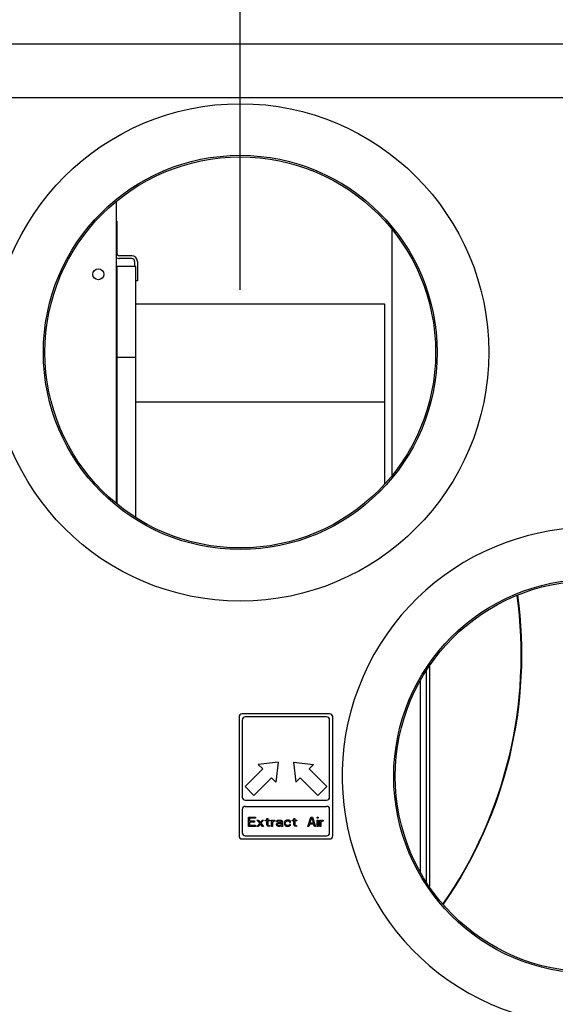
# Model space of a CAD drawing. Extents: x -43 to 1693, y -911 to 1055.
# Drawn here: x 279 to 451, y -748 to -433 of the extents above; entities that cross this region are included whole.
import ezdxf

# ---------------------------------------------------------------- set-up
doc = ezdxf.new("R2010")
doc.units = 0
doc.header["$LTSCALE"] = 23.1
doc.header["$PDMODE"] = 3
doc.header["$PDSIZE"] = 0.3125
doc.layers.get('0').update_dxf_attribs({"linetype": 'CONTINUOUS'})
doc.layers.get('DEFPOINTS').update_dxf_attribs({"linetype": 'CONTINUOUS'})
for name, color, linetype in [('3_ALL_AXIS', 7, 'CONTINUOUS'), ('AXES', 7, 'CONTINUOUS'), ('SURFACES', 7, 'CONTINUOUS')]:
    doc.layers.add(name, color=color, linetype=linetype)
doc.styles.get("Standard").update_dxf_attribs({"font": 'txt', "width": 0.8})
doc.dimstyles.new('DIMSTYLE_3', dxfattribs={"dimtxt": 3.5, "dimasz": 3, "dimexe": 2, "dimexo": 2, "dimgap": 0.875, "dimtad": 1, "dimlfac": 10, "dimcen": 0.09, "dimazin": 3, "dimtp": 0.5, "dimtm": 0.5, "dimtfac": 1, "dimtofl": 0, "dimtmove": 0, "dimatfit": 3})

# ---------------------------------------------------------------- blocks, each defined once
blk = doc.blocks.new('_FILLED')
at = {"color": 0, "linetype": 'BYBLOCK'}
blk.add_solid([(0, 0), (-1, 0.167), (-1, -0.167)], dxfattribs=at)
blk = doc.blocks.new('*D10')
at = {"color": 0, "linetype": 'CONTINUOUS'}
for p, q in [((56.41, -426.25), (56.41, -329.77)), ((349.81, -519.35), (349.81, -329.77)), ((86.41, -349.77), (319.81, -349.77))]:
    blk.add_line(p, q, dxfattribs=at)
at = {"layer": 'DEFPOINTS', "color": 0}
for p in [(349.81, -349.77), (56.41, -446.25), (349.81, -539.35)]:
    blk.add_point(p, dxfattribs=at)
at = {"color": 0, "xscale": 30, "yscale": 30, "zscale": 30, "rotation": 180}
blk.add_blockref('_FILLED', (56.41, -349.77), dxfattribs=at)
at = {"color": 0, "xscale": 30, "yscale": 30, "zscale": 30}
blk.add_blockref('_FILLED', (349.81, -349.77), dxfattribs=at)
at = {"color": 0, "linetype": 'CONTINUOUS', "width": 0.8}
blk.add_text('293', height=35, dxfattribs=at).set_placement((158.31, -341.02))

msp = doc.modelspace()

# ---------------------------------------------------------------- linework, layer by layer
at = {"linetype": 'CONTINUOUS'}
for p, q in [((636.905, -440.828), (71.905, -440.828)), ((66.905, -457.846), (641.905, -457.846)), ((310.305, -497.35), (310.305, -507.55)), ((315.105, -508.45), (311.205, -508.45)), ((315.105, -509.35), (311.205, -509.35)), ((316.005, -510.25), (316.005, -511.85)), ((316.905, -510.25), (316.905, -516.45)), ((316.905, -516.45), (316.405, -516.45)), ((310.405, -559.35), (310.105, -559.35)), ((409.405, -708.626), (409.405, -641.074)), ((410.305, -639.747), (410.305, -709.953)), ((349.405, -655.85), (349.405, -693.85)), ((378.405, -654.85), (350.405, -654.85)), ((350.405, -656.85), (350.405, -681.456)), ((377.405, -655.85), (351.405, -655.85)), ((378.405, -681.456), (378.405, -656.85)), ((379.405, -693.85), (379.405, -655.85)), ((361.93, -670.325), (355.566, -671.032)), ((361.93, -670.325), (361.223, -676.689)), ((366.88, -670.325), (367.587, -676.689)), ((366.88, -670.325), (373.244, -671.032)), ((356.98, -672.446), (351.324, -678.103)), ((355.566, -671.032), (356.98, -672.446)), ((373.244, -671.032), (371.83, -672.446)), ((371.83, -672.446), (377.487, -678.103)), ((359.809, -675.275), (354.152, -680.932)), ((361.223, -676.689), (359.809, -675.275)), ((367.587, -676.689), (369.001, -675.275)), ((369.001, -675.275), (374.658, -680.932)), ((351.324, -678.103), (354.152, -680.932)), ((377.487, -678.103), (374.658, -680.932)), ((351.405, -682.456), (377.405, -682.456)), ((350.405, -685.456), (350.405, -692.85)), ((351.405, -684.456), (377.405, -684.456)), ((378.405, -692.85), (378.405, -685.456)), ((352.405, -690.85), (352.405, -687.85)), ((352.405, -687.85), (354.655, -687.85)), ((352.78, -688.233), (352.78, -689.063)), ((354.655, -688.233), (352.78, -688.233)), ((352.78, -689.063), (354.405, -689.063)), ((354.405, -689.063), (354.405, -689.446)), ((354.655, -687.85), (354.655, -688.233)), ((355.155, -688.807), (355.53, -688.807)), ((356.03, -689.829), (355.155, -688.807)), ((355.53, -688.807), (356.218, -689.637)), ((356.218, -689.637), (356.905, -688.807)), ((357.28, -688.807), (356.405, -689.829)), ((356.905, -688.807), (357.28, -688.807)), ((357.78, -689.063), (357.78, -688.807)), ((357.78, -688.807), (358.28, -688.807)), ((358.28, -689.063), (357.78, -689.063)), ((358.28, -688.807), (358.28, -688.297)), ((358.28, -688.297), (358.593, -688.297)), ((358.28, -690.339), (358.28, -689.063)), ((358.593, -688.297), (358.593, -688.807)), ((358.593, -688.807), (359.28, -688.807)), ((358.593, -689.063), (358.593, -690.212)), ((359.28, -689.063), (358.593, -689.063)), ((359.28, -688.807), (359.28, -689.063)), ((359.78, -690.85), (359.78, -688.807)), ((359.78, -688.807), (360.093, -688.807)), ((360.093, -688.807), (360.093, -689.19)), ((360.093, -689.19), (360.218, -689.063)), ((360.218, -689.063), (360.405, -688.935)), ((360.53, -689.19), (360.28, -689.318)), ((360.405, -688.935), (360.593, -688.871)), ((360.905, -689.127), (360.53, -689.19)), ((360.593, -688.871), (360.905, -688.807)), ((360.905, -688.807), (360.905, -689.127)), ((361.405, -689.19), (361.468, -689.063)), ((361.405, -689.318), (361.405, -689.19)), ((361.468, -689.063), (361.593, -688.935)), ((361.593, -688.935), (361.718, -688.871)), ((361.718, -688.871), (362.155, -688.807)), ((361.78, -689.19), (361.718, -689.318)), ((361.905, -689.127), (361.78, -689.19)), ((362.155, -689.063), (361.905, -689.127)), ((362.155, -688.807), (362.53, -688.807)), ((362.53, -689.063), (362.155, -689.063)), ((362.53, -688.807), (362.905, -688.871)), ((362.78, -689.127), (362.53, -689.063)), ((362.905, -689.19), (362.78, -689.127)), ((362.905, -688.871), (363.093, -688.999)), ((362.968, -689.318), (362.905, -689.19)), ((363.093, -688.999), (363.218, -689.127)), ((363.218, -689.127), (363.28, -689.318)), ((364.093, -689.19), (363.968, -689.446)), ((364.218, -689.063), (364.093, -689.19)), ((364.405, -688.935), (364.218, -689.063)), ((364.343, -689.382), (364.53, -689.19)), ((364.593, -688.871), (364.405, -688.935)), ((364.53, -689.19), (364.655, -689.127)), ((364.968, -688.807), (364.593, -688.871)), ((364.655, -689.127), (364.905, -689.063)), ((364.905, -689.063), (365.343, -689.127)), ((365.405, -688.871), (364.968, -688.807)), ((365.343, -689.127), (365.53, -689.254)), ((365.655, -688.999), (365.405, -688.871)), ((365.843, -689.19), (365.655, -688.999)), ((365.905, -689.446), (365.843, -689.19)), ((366.405, -689.063), (366.405, -688.807)), ((366.405, -688.807), (366.905, -688.807)), ((366.905, -689.063), (366.405, -689.063)), ((366.905, -688.807), (366.905, -688.297)), ((366.905, -688.297), (367.218, -688.297)), ((366.905, -690.339), (366.905, -689.063)), ((367.218, -688.297), (367.218, -688.807)), ((367.218, -688.807), (367.905, -688.807)), ((367.218, -689.063), (367.218, -690.212)), ((367.905, -689.063), (367.218, -689.063)), ((367.905, -688.807), (367.905, -689.063)), ((371.405, -690.85), (372.405, -687.85)), ((372.093, -689.829), (372.655, -688.105)), ((372.405, -687.85), (372.905, -687.85)), ((372.655, -688.105), (373.218, -689.829)), ((372.905, -687.85), (373.905, -690.85)), ((374.405, -688.169), (374.405, -687.85)), ((374.405, -687.85), (374.718, -687.85)), ((374.718, -688.169), (374.405, -688.169)), ((374.405, -690.85), (374.405, -688.807)), ((374.405, -688.807), (374.718, -688.807)), ((374.718, -687.85), (374.718, -688.169)), ((374.718, -688.807), (374.718, -690.85)), ((375.218, -690.85), (375.218, -688.807)), ((375.218, -688.807), (375.53, -688.807)), ((375.53, -688.807), (375.53, -689.19)), ((375.53, -689.19), (375.655, -689.063)), ((375.655, -689.063), (375.843, -688.935)), ((375.968, -689.19), (375.718, -689.318)), ((375.843, -688.935), (376.03, -688.871)), ((376.343, -689.127), (375.968, -689.19)), ((376.03, -688.871), (376.343, -688.807)), ((376.343, -688.807), (376.343, -689.127)), ((354.655, -690.85), (352.405, -690.85)), ((352.78, -689.446), (352.78, -690.467)), ((354.405, -689.446), (352.78, -689.446)), ((352.78, -690.467), (354.655, -690.467)), ((354.655, -690.467), (354.655, -690.85)), ((355.155, -690.85), (356.03, -689.829)), ((355.53, -690.85), (355.155, -690.85)), ((356.218, -690.02), (355.53, -690.85)), ((356.905, -690.85), (356.218, -690.02)), ((356.405, -689.829), (357.28, -690.85)), ((357.28, -690.85), (356.905, -690.85)), ((358.405, -690.595), (358.28, -690.339)), ((358.593, -690.722), (358.405, -690.595)), ((358.593, -690.212), (358.655, -690.403)), ((358.78, -690.786), (358.593, -690.722)), ((358.655, -690.403), (358.843, -690.531)), ((359.155, -690.85), (358.78, -690.786)), ((358.843, -690.531), (359.155, -690.595)), ((359.155, -690.595), (359.155, -690.85)), ((360.093, -690.85), (359.78, -690.85)), ((360.28, -689.318), (360.093, -689.573)), ((360.093, -689.573), (360.093, -690.85)), ((361.718, -689.318), (361.405, -689.318)), ((361.405, -690.084), (361.53, -689.829)), ((361.405, -690.276), (361.405, -690.084)), ((361.468, -690.531), (361.405, -690.276)), ((361.655, -690.722), (361.468, -690.531)), ((361.53, -689.829), (361.655, -689.701)), ((361.655, -689.701), (361.905, -689.573)), ((361.78, -690.786), (361.655, -690.722)), ((361.718, -690.212), (361.78, -690.02)), ((361.718, -690.339), (361.718, -690.212)), ((361.78, -690.467), (361.718, -690.339)), ((361.78, -690.02), (361.905, -689.893)), ((362.03, -690.595), (361.78, -690.467)), ((362.03, -690.85), (361.78, -690.786)), ((361.905, -689.573), (362.28, -689.51)), ((361.905, -689.893), (362.03, -689.829)), ((362.03, -689.829), (362.28, -689.765)), ((362.405, -690.595), (362.03, -690.595)), ((362.405, -690.85), (362.03, -690.85)), ((362.28, -689.51), (362.968, -689.51)), ((362.28, -689.765), (362.968, -689.765)), ((362.718, -690.467), (362.405, -690.595)), ((362.718, -690.786), (362.405, -690.85)), ((362.905, -690.276), (362.718, -690.467)), ((362.905, -690.659), (362.718, -690.786)), ((362.968, -690.148), (362.905, -690.276)), ((362.968, -690.531), (362.905, -690.659)), ((362.968, -689.51), (362.968, -689.318)), ((362.968, -689.765), (362.968, -690.148)), ((363.03, -690.722), (362.968, -690.531)), ((363.093, -690.85), (363.03, -690.722)), ((363.405, -690.85), (363.093, -690.85)), ((363.28, -689.318), (363.28, -690.339)), ((363.28, -690.339), (363.343, -690.659)), ((363.343, -690.659), (363.405, -690.85)), ((363.968, -689.446), (363.905, -689.829)), ((363.905, -689.829), (363.968, -690.212)), ((363.968, -690.212), (364.093, -690.467)), ((364.093, -690.467), (364.218, -690.595)), ((364.218, -689.765), (364.28, -689.51)), ((364.218, -689.956), (364.218, -689.765)), ((364.343, -690.276), (364.218, -689.956)), ((364.218, -690.595), (364.405, -690.722)), ((364.28, -689.51), (364.343, -689.382)), ((364.53, -690.467), (364.343, -690.276)), ((364.405, -690.722), (364.593, -690.786)), ((364.905, -690.595), (364.53, -690.467)), ((364.593, -690.786), (364.968, -690.85)), ((365.343, -690.531), (364.905, -690.595)), ((364.968, -690.85), (365.405, -690.786)), ((365.53, -690.403), (365.343, -690.531)), ((365.405, -690.786), (365.655, -690.659)), ((365.53, -689.254), (365.593, -689.446)), ((365.593, -690.212), (365.53, -690.403)), ((365.593, -689.446), (365.905, -689.446)), ((365.905, -690.212), (365.593, -690.212)), ((365.655, -690.659), (365.843, -690.467)), ((365.843, -690.467), (365.905, -690.212)), ((367.03, -690.595), (366.905, -690.339)), ((367.218, -690.722), (367.03, -690.595)), ((367.218, -690.212), (367.28, -690.403)), ((367.405, -690.786), (367.218, -690.722)), ((367.28, -690.403), (367.468, -690.531)), ((367.78, -690.85), (367.405, -690.786)), ((367.468, -690.531), (367.78, -690.595)), ((367.78, -690.595), (367.78, -690.85)), ((371.78, -690.85), (371.405, -690.85)), ((372.03, -690.084), (371.78, -690.85)), ((373.28, -690.084), (372.03, -690.084)), ((373.218, -689.829), (372.093, -689.829)), ((373.53, -690.85), (373.28, -690.084)), ((373.905, -690.85), (373.53, -690.85)), ((374.718, -690.85), (374.405, -690.85)), ((375.53, -690.85), (375.218, -690.85)), ((375.718, -689.318), (375.53, -689.573)), ((375.53, -689.573), (375.53, -690.85)), ((350.405, -694.85), (378.405, -694.85)), ((351.405, -693.85), (377.405, -693.85))]:
    msp.add_line(p, q, dxfattribs=at)
for centre, radius, start, end in [((311.205, -507.55), 1.8, 232.12384, 270), ((311.205, -507.55), 0.9, 180, 270), ((315.105, -510.25), 1.8, 0, 90), ((315.105, -510.25), 0.9, 0, 90), ((299.699, -635.85), 140, 325.25436, 7.71454), ((350.405, -655.85), 1, 90, 180), ((351.405, -656.85), 1, 90, 180), ((377.405, -656.85), 1, 0, 90), ((378.405, -655.85), 1, 0, 90), ((351.405, -681.456), 1, 180, 270), ((377.405, -681.456), 1, 270, 0), ((351.405, -685.456), 1, 90, 180), ((377.405, -685.456), 1, 0, 90), ((350.405, -693.85), 1, 180, 270), ((351.405, -692.85), 1, 180, 270), ((377.405, -692.85), 1, 270, 0), ((378.405, -693.85), 1, 270, 0)]:
    msp.add_arc(centre, radius, start, end, dxfattribs=at)
at = {"layer": '3_ALL_AXIS', "linetype": 'CONTINUOUS'}
for p, q in [((310.405, -587.749), (310.405, -511.85)), ((316.405, -511.85), (310.405, -511.85)), ((316.405, -592.071), (316.405, -511.85)), ((316.405, -523.85), (395.905, -523.85)), ((395.905, -523.85), (395.905, -581.417)), ((316.405, -541.021), (310.405, -541.021)), ((316.405, -555.185), (395.905, -555.185))]:
    msp.add_line(p, q, dxfattribs=at)
for centre, radius in [((349.805, -539.35), 79.5), ((349.805, -539.35), 63), ((461.905, -674.85), 63)]:
    msp.add_circle(centre, radius, dxfattribs=at)
for centre, radius, start, end in [((461.905, -674.85), 79.5, 342.04917, 330.64684), ((300.349, -635.85), 139.55, 325.09221, 7.78164)]:
    msp.add_arc(centre, radius, start, end, dxfattribs=at)
at = {"layer": 'AXES', "linetype": 'CONTINUOUS'}
for p, q in [((310.105, -491.138), (310.105, -587.506)), ((398.405, -578.641), (398.405, -500.197)), ((407.405, -644.413), (407.405, -705.287))]:
    msp.add_line(p, q, dxfattribs=at)
for centre, radius in [((349.805, -539.35), 62.5), ((304.405, -514.35), 1.75), ((461.905, -674.85), 62.5)]:
    msp.add_circle(centre, radius, dxfattribs=at)
at = {"layer": 'SURFACES', "linetype": 'CONTINUOUS'}
msp.add_line((310.305, -497.35), (310.105, -497.35), dxfattribs=at)

# ---------------------------------------------------------------- dimensions: what is measured, and where the dimension line sits
at = {"linetype": 'CONTINUOUS'}
dim = msp.add_linear_dim(base=(349.805, -349.771), p1=(56.405, -446.25), p2=(349.805, -539.35), dimstyle='DIMSTYLE_3', override={"dimscale": 10, "dimlfac": 1}, dxfattribs=at)
dim.commit()
dim.dimension.update_dxf_attribs({"geometry": '*D10', "text_midpoint": (195.647, -349.771), "dimtype": 160})

doc.saveas('drawing.dxf')
